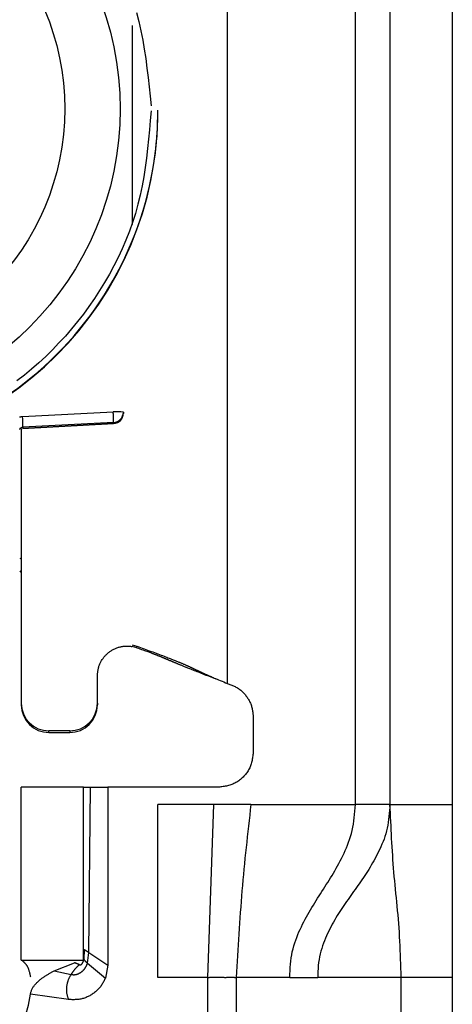
# Model space of a CAD drawing. Extents: x 461 to 4839, y 153 to 3088.
# Drawn here: x 1940 to 1952, y 721 to 749 of the extents above; entities that cross this region are included whole.
import ezdxf

# ---------------------------------------------------------------- set-up
doc = ezdxf.new("R2010")
doc.units = 0
doc.layers.get('0').update_dxf_attribs({"linetype": 'CONTINUOUS'})

msp = doc.modelspace()

# ---------------------------------------------------------------- linework, layer by layer
at = {"color": 7, "linetype": 'CONTINUOUS'}
for p, q in [((1949.335, 726.475), (1949.335, 768.975)), ((1950.335, 768.975), (1950.335, 726.475)), ((1952.135, 768.975), (1952.135, 726.475)), ((1945.635, 763.488), (1945.635, 729.975)), ((1943.635, 746.53), (1943.635, 746.55)), ((1939.722, 737.692), (1942.343, 737.827)), ((1942.635, 737.819), (1942.635, 737.785)), ((1942.635, 737.785), (1942.635, 737.774)), ((1942.351, 737.52), (1939.73, 737.384)), ((1942.351, 737.52), (1942.351, 737.485)), ((1942.635, 737.774), (1942.635, 737.774)), ((1939.685, 737.334), (1939.685, 729.402)), ((1939.725, 737.346), (1942.351, 737.485)), ((1942.351, 737.485), (1939.73, 737.347)), ((1939.73, 737.384), (1939.73, 737.347)), ((1942.351, 737.485), (1942.351, 737.485)), ((1942.885, 731.088), (1943.026, 731.05)), ((1943.021, 731.007), (1942.885, 731.042)), ((1943.021, 731.007), (1943.026, 731.05)), ((1941.885, 729.402), (1941.885, 730.251)), ((1945.302, 730.106), (1945.327, 730.103)), ((1939.685, 729.402), (1939.685, 729.355)), ((1941.885, 729.402), (1941.885, 729.355)), ((1946.385, 729.007), (1946.385, 727.975)), ((1941.085, 728.602), (1940.485, 728.602)), ((1940.485, 728.555), (1940.485, 728.602)), ((1940.485, 728.555), (1941.085, 728.555)), ((1941.085, 728.602), (1941.085, 728.555)), ((1939.685, 721.975), (1939.685, 726.975)), ((1941.485, 726.975), (1939.685, 726.975)), ((1941.485, 721.975), (1941.485, 726.975)), ((1941.633, 722.199), (1941.685, 726.975)), ((1941.685, 726.975), (1942.185, 726.975)), ((1942.185, 726.975), (1942.185, 721.825)), ((1945.385, 726.975), (1942.185, 726.975)), ((1945.246, 726.475), (1943.635, 726.475)), ((1943.635, 721.475), (1943.635, 726.475)), ((1945.076, 721.475), (1945.246, 726.475)), ((1946.319, 726.475), (1945.246, 726.475)), ((1946.319, 726.475), (1949.335, 726.475)), ((1950.335, 726.475), (1952.135, 726.475)), ((1941.502, 722.285), (1941.494, 721.996)), ((1941.599, 721.885), (1941.633, 722.199)), ((1941.633, 722.199), (1942.185, 721.825)), ((1939.685, 721.975), (1941.485, 721.975)), ((1940.637, 721.662), (1941.225, 721.898)), ((1941.225, 721.898), (1941.238, 721.902)), ((1941.599, 721.885), (1942.115, 721.458)), ((1940.637, 721.662), (1941.123, 721.561)), ((1942.185, 721.825), (1942.115, 721.458)), ((1945.076, 721.475), (1943.635, 721.475)), ((1945.076, 695.475), (1945.076, 721.475)), ((1945.895, 721.475), (1945.895, 695.475)), ((1947.443, 721.475), (1945.895, 721.475)), ((1947.443, 721.475), (1948.249, 721.475)), ((1950.661, 721.475), (1948.249, 721.475)), ((1950.661, 697.475), (1950.661, 721.475)), ((1952.135, 721.475), (1950.661, 721.475)), ((1952.135, 721.475), (1952.135, 697.475)), ((1941.046, 720.835), (1939.951, 720.989))]:
    msp.add_line(p, q, dxfattribs=at)
at = {"color": 8, "linetype": 'CONTINUOUS'}
msp.add_line((1942.885, 748.992), (1942.885, 743.239), dxfattribs=at)
at = {"color": 7, "linetype": 'CONTINUOUS'}
for points in [[(1943.012, 749.369), (1943.08, 749.106), (1943.141, 748.841), (1943.193, 748.574), (1943.24, 748.305), (1943.28, 748.036), (1943.317, 747.765), (1943.349, 747.493), (1943.379, 747.221), (1943.407, 746.948), (1943.434, 746.676)], [(1943.435, 746.525), (1943.412, 746.252), (1943.389, 745.978), (1943.363, 745.706), (1943.335, 745.434), (1943.302, 745.162), (1943.266, 744.892), (1943.224, 744.623), (1943.175, 744.355), (1943.119, 744.089), (1943.055, 743.825), (1942.981, 743.563), (1942.899, 743.303), (1942.808, 743.046), (1942.708, 742.791), (1942.6, 742.539), (1942.484, 742.29), (1942.361, 742.044), (1942.23, 741.802), (1942.093, 741.564), (1941.949, 741.33), (1941.798, 741.099), (1941.641, 740.873), (1941.479, 740.652), (1941.311, 740.436), (1941.138, 740.224), (1940.959, 740.017), (1940.775, 739.816), (1940.586, 739.619), (1940.391, 739.429), (1940.191, 739.243), (1939.986, 739.063), (1939.775, 738.889), (1939.56, 738.721)], [(1942.351, 737.52), (1942.351, 737.521), (1942.351, 737.523), (1942.351, 737.524), (1942.352, 737.526), (1942.352, 737.528), (1942.352, 737.529), (1942.352, 737.532), (1942.352, 737.534), (1942.352, 737.536), (1942.353, 737.539), (1942.353, 737.542), (1942.353, 737.546), (1942.353, 737.55), (1942.353, 737.554), (1942.353, 737.559), (1942.353, 737.564), (1942.353, 737.569), (1942.353, 737.574), (1942.353, 737.58), (1942.352, 737.586), (1942.352, 737.593), (1942.352, 737.599), (1942.352, 737.606), (1942.352, 737.613), (1942.352, 737.621), (1942.351, 737.628), (1942.351, 737.636), (1942.351, 737.644), (1942.351, 737.652), (1942.35, 737.66), (1942.35, 737.668), (1942.35, 737.677), (1942.35, 737.685), (1942.349, 737.694), (1942.349, 737.703), (1942.348, 737.712), (1942.348, 737.721), (1942.348, 737.731), (1942.347, 737.74), (1942.347, 737.749), (1942.346, 737.759), (1942.346, 737.769), (1942.345, 737.778), (1942.345, 737.788), (1942.345, 737.798), (1942.344, 737.808), (1942.344, 737.817), (1942.343, 737.827)], [(1939.638, 737.677), (1939.647, 737.679), (1939.656, 737.681), (1939.666, 737.683), (1939.675, 737.685), (1939.684, 737.686), (1939.694, 737.688), (1939.703, 737.689), (1939.713, 737.69), (1939.722, 737.692)], [(1939.641, 737.318), (1939.641, 737.32), (1939.642, 737.322), (1939.643, 737.324), (1939.644, 737.326), (1939.645, 737.329), (1939.646, 737.331), (1939.647, 737.333), (1939.649, 737.335), (1939.65, 737.337), (1939.651, 737.339), (1939.652, 737.341), (1939.654, 737.343), (1939.655, 737.345), (1939.657, 737.347), (1939.658, 737.348), (1939.66, 737.35), (1939.661, 737.352), (1939.663, 737.354), (1939.664, 737.355), (1939.666, 737.357), (1939.668, 737.359), (1939.67, 737.36), (1939.671, 737.362), (1939.673, 737.363), (1939.675, 737.365), (1939.677, 737.366), (1939.679, 737.367), (1939.681, 737.369), (1939.683, 737.37), (1939.685, 737.371), (1939.687, 737.372), (1939.689, 737.373), (1939.691, 737.375), (1939.693, 737.376), (1939.696, 737.377), (1939.698, 737.377), (1939.7, 737.378), (1939.702, 737.379), (1939.704, 737.38), (1939.707, 737.38), (1939.709, 737.381), (1939.711, 737.382), (1939.714, 737.382), (1939.716, 737.383), (1939.718, 737.383), (1939.721, 737.383), (1939.723, 737.384), (1939.725, 737.384), (1939.728, 737.384), (1939.73, 737.384)], [(1941.885, 730.198), (1941.888, 730.222), (1941.89, 730.245), (1941.892, 730.268), (1941.895, 730.291), (1941.898, 730.314), (1941.901, 730.337), (1941.905, 730.36), (1941.909, 730.383), (1941.913, 730.406), (1941.918, 730.428), (1941.924, 730.451), (1941.931, 730.473), (1941.938, 730.495), (1941.946, 730.516), (1941.954, 730.538), (1941.964, 730.559), (1941.974, 730.58), (1941.984, 730.601), (1941.996, 730.621), (1942.008, 730.641), (1942.02, 730.661), (1942.033, 730.68), (1942.047, 730.699), (1942.061, 730.718), (1942.075, 730.736), (1942.09, 730.754), (1942.106, 730.772), (1942.122, 730.789), (1942.138, 730.805), (1942.155, 730.822), (1942.172, 730.837), (1942.19, 730.853), (1942.208, 730.867), (1942.226, 730.882), (1942.245, 730.895), (1942.264, 730.909), (1942.283, 730.921), (1942.303, 730.933), (1942.323, 730.945), (1942.343, 730.956), (1942.364, 730.967), (1942.385, 730.977), (1942.406, 730.986), (1942.428, 730.995), (1942.45, 731.003), (1942.472, 731.011), (1942.494, 731.018), (1942.516, 731.024), (1942.539, 731.03), (1942.562, 731.035), (1942.585, 731.04), (1942.607, 731.044), (1942.631, 731.047), (1942.654, 731.05), (1942.677, 731.052), (1942.7, 731.053), (1942.723, 731.054), (1942.747, 731.054), (1942.77, 731.054), (1942.793, 731.053), (1942.816, 731.051), (1942.839, 731.048), (1942.862, 731.045), (1942.885, 731.042)], [(1943.021, 731.007), (1943.069, 730.99), (1943.115, 730.974), (1943.16, 730.958), (1943.202, 730.943), (1943.242, 730.929), (1943.277, 730.916), (1943.31, 730.905), (1943.339, 730.894), (1943.366, 730.884), (1943.391, 730.875), (1943.414, 730.866), (1943.435, 730.858), (1943.456, 730.851), (1943.475, 730.843), (1943.493, 730.837), (1943.51, 730.83), (1943.526, 730.824), (1943.541, 730.818), (1943.556, 730.812), (1943.57, 730.807), (1943.584, 730.801), (1943.598, 730.796), (1943.61, 730.791), (1943.623, 730.786), (1943.635, 730.781), (1943.647, 730.776), (1943.659, 730.772), (1943.67, 730.767), (1943.681, 730.762), (1943.692, 730.758), (1943.703, 730.754), (1943.714, 730.749), (1943.724, 730.745), (1943.735, 730.741), (1943.745, 730.736), (1943.755, 730.732), (1943.765, 730.728), (1943.775, 730.724), (1943.785, 730.72), (1943.795, 730.716), (1943.805, 730.712), (1943.815, 730.707), (1943.825, 730.703), (1943.835, 730.699), (1943.845, 730.695), (1943.854, 730.691), (1943.864, 730.687), (1943.874, 730.683), (1943.883, 730.679), (1943.893, 730.675), (1943.903, 730.671), (1943.913, 730.667), (1943.922, 730.662), (1943.932, 730.658), (1943.942, 730.654), (1943.952, 730.65), (1943.962, 730.646), (1943.972, 730.641), (1943.982, 730.637), (1943.992, 730.633), (1944.002, 730.629), (1944.013, 730.624), (1944.023, 730.62), (1944.034, 730.615), (1944.045, 730.611), (1944.056, 730.606), (1944.067, 730.601), (1944.079, 730.597), (1944.09, 730.592), (1944.102, 730.587), (1944.115, 730.581), (1944.128, 730.576), (1944.141, 730.571), (1944.154, 730.565), (1944.168, 730.559), (1944.182, 730.553), (1944.196, 730.547), (1944.211, 730.541), (1944.227, 730.535), (1944.243, 730.528), (1944.26, 730.521), (1944.277, 730.514), (1944.294, 730.507), (1944.312, 730.5), (1944.331, 730.492), (1944.351, 730.484), (1944.372, 730.475), (1944.394, 730.467), (1944.416, 730.457), (1944.44, 730.448), (1944.465, 730.438), (1944.491, 730.427), (1944.518, 730.416), (1944.547, 730.405), (1944.578, 730.392), (1944.61, 730.379), (1944.644, 730.366), (1944.68, 730.351), (1944.718, 730.337), (1944.757, 730.321), (1944.798, 730.305), (1944.84, 730.288), (1944.883, 730.271), (1944.927, 730.253), (1944.973, 730.236), (1945.019, 730.217), (1945.065, 730.199), (1945.112, 730.181), (1945.16, 730.162), (1945.207, 730.143), (1945.255, 730.125), (1945.303, 730.106)], [(1943.026, 731.05), (1943.077, 731.031), (1943.129, 731.013), (1943.18, 730.994), (1943.231, 730.975), (1943.282, 730.957), (1943.333, 730.938), (1943.383, 730.92), (1943.434, 730.901), (1943.484, 730.883), (1943.533, 730.864), (1943.583, 730.846), (1943.631, 730.828), (1943.678, 730.811), (1943.723, 730.794), (1943.767, 730.777), (1943.809, 730.761), (1943.849, 730.746), (1943.887, 730.731), (1943.924, 730.717), (1943.958, 730.704), (1943.99, 730.692), (1944.021, 730.68), (1944.05, 730.668), (1944.077, 730.657), (1944.103, 730.647), (1944.127, 730.637), (1944.151, 730.628), (1944.173, 730.619), (1944.195, 730.61), (1944.215, 730.601), (1944.236, 730.593), (1944.255, 730.585), (1944.274, 730.577), (1944.292, 730.569), (1944.31, 730.562), (1944.327, 730.555), (1944.344, 730.547), (1944.36, 730.541), (1944.376, 730.534), (1944.391, 730.527), (1944.406, 730.521), (1944.42, 730.515), (1944.434, 730.509), (1944.447, 730.503), (1944.46, 730.497), (1944.473, 730.491), (1944.485, 730.486), (1944.497, 730.48), (1944.509, 730.475), (1944.521, 730.47), (1944.532, 730.464), (1944.543, 730.459), (1944.554, 730.454), (1944.564, 730.449), (1944.575, 730.445), (1944.585, 730.44), (1944.595, 730.435), (1944.605, 730.43), (1944.615, 730.426), (1944.624, 730.421), (1944.634, 730.416), (1944.644, 730.412), (1944.653, 730.407), (1944.663, 730.402), (1944.672, 730.398), (1944.682, 730.393), (1944.692, 730.389), (1944.701, 730.384), (1944.711, 730.379), (1944.721, 730.374), (1944.731, 730.37), (1944.741, 730.365), (1944.751, 730.36), (1944.762, 730.355), (1944.772, 730.35), (1944.783, 730.345), (1944.794, 730.34), (1944.805, 730.335), (1944.816, 730.329), (1944.827, 730.324), (1944.839, 730.319), (1944.851, 730.313), (1944.863, 730.308), (1944.875, 730.302), (1944.887, 730.296), (1944.9, 730.29), (1944.913, 730.284), (1944.926, 730.278), (1944.94, 730.272), (1944.954, 730.265), (1944.969, 730.258), (1944.984, 730.251), (1945.001, 730.244), (1945.017, 730.236), (1945.035, 730.228), (1945.054, 730.22), (1945.074, 730.211), (1945.095, 730.202), (1945.117, 730.192), (1945.141, 730.182), (1945.167, 730.17), (1945.196, 730.158), (1945.227, 730.145), (1945.262, 730.13), (1945.3, 730.114), (1945.342, 730.096), (1945.387, 730.077), (1945.435, 730.057), (1945.485, 730.037), (1945.534, 730.017), (1945.585, 729.996), (1945.635, 729.975)], [(1945.635, 729.975), (1945.661, 729.966), (1945.687, 729.956), (1945.713, 729.947), (1945.739, 729.937), (1945.764, 729.927), (1945.789, 729.916), (1945.815, 729.905), (1945.839, 729.894), (1945.864, 729.882), (1945.888, 729.87), (1945.912, 729.856), (1945.935, 729.842), (1945.958, 729.827), (1945.98, 729.812), (1946.002, 729.795), (1946.023, 729.778), (1946.044, 729.76), (1946.065, 729.742), (1946.084, 729.723), (1946.104, 729.703), (1946.123, 729.683), (1946.141, 729.662), (1946.159, 729.641), (1946.176, 729.619), (1946.192, 729.597), (1946.209, 729.575), (1946.224, 729.552), (1946.239, 729.529), (1946.253, 729.505), (1946.267, 729.481), (1946.28, 729.457), (1946.292, 729.432), (1946.303, 729.407), (1946.313, 729.382), (1946.323, 729.356), (1946.331, 729.331), (1946.339, 729.305), (1946.346, 729.278), (1946.352, 729.252), (1946.358, 729.225), (1946.362, 729.198), (1946.367, 729.171), (1946.37, 729.144), (1946.374, 729.117), (1946.377, 729.089), (1946.38, 729.062), (1946.383, 729.034), (1946.385, 729.007)], [(1946.385, 727.975), (1946.381, 727.942), (1946.378, 727.91), (1946.373, 727.877), (1946.369, 727.845), (1946.364, 727.812), (1946.359, 727.78), (1946.353, 727.748), (1946.346, 727.716), (1946.338, 727.685), (1946.33, 727.654), (1946.32, 727.623), (1946.309, 727.593), (1946.297, 727.563), (1946.284, 727.533), (1946.269, 727.504), (1946.253, 727.476), (1946.236, 727.448), (1946.219, 727.42), (1946.2, 727.393), (1946.18, 727.367), (1946.159, 727.341), (1946.138, 727.316), (1946.115, 727.292), (1946.092, 727.268), (1946.069, 727.245), (1946.044, 727.223), (1946.019, 727.201), (1945.993, 727.181), (1945.967, 727.161), (1945.94, 727.142), (1945.913, 727.124), (1945.885, 727.107), (1945.856, 727.092), (1945.827, 727.077), (1945.798, 727.064), (1945.768, 727.051), (1945.738, 727.04), (1945.707, 727.031), (1945.676, 727.022), (1945.644, 727.015), (1945.612, 727.008), (1945.58, 727.002), (1945.548, 726.996), (1945.516, 726.991), (1945.483, 726.987), (1945.451, 726.983), (1945.418, 726.979), (1945.385, 726.975)], [(1946.319, 726.475), (1946.301, 726.32), (1946.284, 726.164), (1946.266, 726.008), (1946.249, 725.852), (1946.231, 725.697), (1946.214, 725.541), (1946.197, 725.385), (1946.181, 725.229), (1946.164, 725.073), (1946.148, 724.918), (1946.133, 724.762), (1946.117, 724.606), (1946.102, 724.45), (1946.088, 724.293), (1946.074, 724.137), (1946.06, 723.981), (1946.047, 723.825), (1946.035, 723.668), (1946.023, 723.512), (1946.011, 723.356), (1946, 723.199), (1945.989, 723.043), (1945.979, 722.886), (1945.969, 722.729), (1945.959, 722.573), (1945.95, 722.416), (1945.94, 722.259), (1945.931, 722.102), (1945.922, 721.946), (1945.913, 721.789), (1945.904, 721.632), (1945.895, 721.475)], [(1947.443, 721.475), (1947.447, 721.571), (1947.451, 721.666), (1947.457, 721.761), (1947.463, 721.855), (1947.472, 721.948), (1947.483, 722.039), (1947.497, 722.13), (1947.514, 722.218), (1947.535, 722.305), (1947.558, 722.389), (1947.584, 722.473), (1947.612, 722.554), (1947.642, 722.634), (1947.674, 722.712), (1947.707, 722.789), (1947.741, 722.865), (1947.776, 722.94), (1947.812, 723.013), (1947.849, 723.085), (1947.886, 723.156), (1947.924, 723.226), (1947.962, 723.296), (1948.002, 723.364), (1948.041, 723.432), (1948.081, 723.499), (1948.122, 723.566), (1948.163, 723.632), (1948.204, 723.698), (1948.245, 723.764), (1948.287, 723.829), (1948.329, 723.895), (1948.371, 723.96), (1948.412, 724.025), (1948.454, 724.091), (1948.496, 724.157), (1948.538, 724.223), (1948.579, 724.289), (1948.62, 724.356), (1948.661, 724.423), (1948.702, 724.491), (1948.742, 724.56), (1948.782, 724.629), (1948.821, 724.7), (1948.86, 724.771), (1948.898, 724.843), (1948.935, 724.917), (1948.972, 724.991), (1949.008, 725.067), (1949.043, 725.144), (1949.077, 725.223), (1949.11, 725.303), (1949.141, 725.384), (1949.171, 725.467), (1949.198, 725.552), (1949.223, 725.638), (1949.245, 725.726), (1949.264, 725.816), (1949.279, 725.907), (1949.293, 726), (1949.304, 726.093), (1949.313, 726.188), (1949.321, 726.283), (1949.328, 726.379), (1949.335, 726.475)], [(1950.335, 726.475), (1950.328, 726.388), (1950.321, 726.3), (1950.313, 726.213), (1950.304, 726.126), (1950.294, 726.041), (1950.282, 725.956), (1950.269, 725.872), (1950.252, 725.79), (1950.234, 725.709), (1950.212, 725.629), (1950.189, 725.552), (1950.163, 725.475), (1950.135, 725.4), (1950.105, 725.327), (1950.074, 725.255), (1950.042, 725.184), (1950.008, 725.114), (1949.975, 725.046), (1949.94, 724.979), (1949.905, 724.913), (1949.869, 724.848), (1949.833, 724.784), (1949.796, 724.721), (1949.759, 724.659), (1949.721, 724.597), (1949.683, 724.537), (1949.644, 724.477), (1949.605, 724.417), (1949.566, 724.359), (1949.527, 724.3), (1949.487, 724.242), (1949.447, 724.185), (1949.407, 724.128), (1949.367, 724.071), (1949.326, 724.014), (1949.286, 723.957), (1949.246, 723.901), (1949.205, 723.844), (1949.165, 723.788), (1949.125, 723.731), (1949.084, 723.674), (1949.045, 723.616), (1949.005, 723.559), (1948.966, 723.501), (1948.927, 723.442), (1948.888, 723.383), (1948.85, 723.323), (1948.812, 723.263), (1948.775, 723.202), (1948.738, 723.14), (1948.702, 723.077), (1948.667, 723.013), (1948.632, 722.949), (1948.598, 722.883), (1948.565, 722.816), (1948.533, 722.748), (1948.502, 722.678), (1948.472, 722.607), (1948.443, 722.535), (1948.416, 722.462), (1948.39, 722.387), (1948.365, 722.31), (1948.343, 722.233), (1948.322, 722.153), (1948.304, 722.072), (1948.288, 721.99), (1948.275, 721.906), (1948.264, 721.822), (1948.258, 721.736), (1948.253, 721.649), (1948.251, 721.562), (1948.249, 721.475)], [(1950.661, 721.475), (1950.657, 721.607), (1950.653, 721.739), (1950.649, 721.87), (1950.644, 722.001), (1950.639, 722.132), (1950.634, 722.263), (1950.628, 722.393), (1950.622, 722.523), (1950.615, 722.651), (1950.607, 722.78), (1950.599, 722.907), (1950.589, 723.034), (1950.579, 723.159), (1950.568, 723.284), (1950.556, 723.409), (1950.544, 723.533), (1950.532, 723.656), (1950.52, 723.779), (1950.507, 723.902), (1950.495, 724.024), (1950.483, 724.147), (1950.472, 724.269), (1950.461, 724.391), (1950.45, 724.514), (1950.441, 724.636), (1950.431, 724.759), (1950.422, 724.881), (1950.414, 725.004), (1950.406, 725.126), (1950.398, 725.249), (1950.391, 725.371), (1950.384, 725.494), (1950.377, 725.617), (1950.371, 725.739), (1950.365, 725.862), (1950.359, 725.985), (1950.353, 726.107), (1950.347, 726.23), (1950.341, 726.353), (1950.335, 726.475)], [(1941.502, 722.285), (1941.502, 722.284), (1941.503, 722.284), (1941.504, 722.283), (1941.504, 722.283), (1941.505, 722.283), (1941.506, 722.282), (1941.507, 722.282), (1941.507, 722.281), (1941.508, 722.281), (1941.509, 722.28), (1941.51, 722.28), (1941.511, 722.279), (1941.512, 722.278), (1941.513, 722.278), (1941.514, 722.277), (1941.516, 722.276), (1941.517, 722.276), (1941.518, 722.275), (1941.52, 722.274), (1941.521, 722.273), (1941.523, 722.272), (1941.524, 722.271), (1941.526, 722.27), (1941.528, 722.269), (1941.53, 722.268), (1941.531, 722.266), (1941.533, 722.265), (1941.535, 722.264), (1941.537, 722.263), (1941.54, 722.261), (1941.542, 722.26), (1941.544, 722.258), (1941.546, 722.257), (1941.549, 722.255), (1941.551, 722.254), (1941.554, 722.252), (1941.556, 722.25), (1941.559, 722.249), (1941.562, 722.247), (1941.564, 722.245), (1941.567, 722.243), (1941.57, 722.242), (1941.572, 722.24), (1941.575, 722.238), (1941.578, 722.236), (1941.581, 722.234), (1941.584, 722.232), (1941.587, 722.23), (1941.589, 722.228), (1941.592, 722.226), (1941.595, 722.224), (1941.598, 722.222), (1941.601, 722.221), (1941.604, 722.219), (1941.607, 722.217), (1941.61, 722.215), (1941.613, 722.213), (1941.616, 722.211), (1941.619, 722.209), (1941.622, 722.207), (1941.624, 722.205), (1941.627, 722.203), (1941.63, 722.201), (1941.633, 722.199)], [(1939.961, 721.478), (1939.956, 721.502), (1939.951, 721.526), (1939.946, 721.549), (1939.941, 721.572), (1939.936, 721.595), (1939.93, 721.617), (1939.925, 721.638), (1939.919, 721.658), (1939.913, 721.678), (1939.908, 721.696), (1939.901, 721.714), (1939.895, 721.73), (1939.889, 721.745), (1939.882, 721.759), (1939.875, 721.773), (1939.868, 721.785), (1939.862, 721.797), (1939.855, 721.808), (1939.848, 721.818), (1939.841, 721.828), (1939.835, 721.837), (1939.828, 721.846), (1939.822, 721.855), (1939.815, 721.863), (1939.809, 721.87), (1939.803, 721.877), (1939.796, 721.884), (1939.79, 721.891), (1939.784, 721.897), (1939.779, 721.903), (1939.773, 721.909), (1939.767, 721.915), (1939.761, 721.92), (1939.755, 721.925), (1939.75, 721.93), (1939.744, 721.935), (1939.738, 721.94), (1939.733, 721.945), (1939.727, 721.95), (1939.721, 721.954)], [(1941.123, 721.561), (1941.133, 721.56), (1941.143, 721.558), (1941.152, 721.557), (1941.162, 721.556), (1941.172, 721.555), (1941.182, 721.554), (1941.192, 721.554), (1941.201, 721.554), (1941.211, 721.554), (1941.221, 721.554), (1941.231, 721.555), (1941.24, 721.556), (1941.25, 721.558), (1941.26, 721.559), (1941.27, 721.561), (1941.279, 721.564), (1941.289, 721.566), (1941.298, 721.569), (1941.307, 721.572), (1941.317, 721.575), (1941.326, 721.578), (1941.335, 721.582), (1941.344, 721.586), (1941.353, 721.59), (1941.362, 721.594), (1941.37, 721.599), (1941.379, 721.604), (1941.387, 721.609), (1941.396, 721.614), (1941.404, 721.619), (1941.412, 721.625), (1941.42, 721.631), (1941.428, 721.636), (1941.436, 721.643), (1941.443, 721.649), (1941.451, 721.655), (1941.458, 721.662), (1941.465, 721.669), (1941.473, 721.675), (1941.479, 721.683), (1941.486, 721.69), (1941.493, 721.697), (1941.499, 721.705), (1941.506, 721.712), (1941.512, 721.72), (1941.518, 721.728), (1941.523, 721.736), (1941.529, 721.744), (1941.535, 721.752), (1941.54, 721.761), (1941.545, 721.769), (1941.55, 721.778), (1941.555, 721.786), (1941.559, 721.795), (1941.563, 721.804), (1941.568, 721.813), (1941.572, 721.822), (1941.576, 721.831), (1941.58, 721.84), (1941.584, 721.849), (1941.588, 721.858), (1941.592, 721.867), (1941.595, 721.876), (1941.599, 721.885)], [(1941.361, 721.844), (1941.356, 721.838), (1941.35, 721.833), (1941.344, 721.827), (1941.338, 721.821), (1941.332, 721.816), (1941.326, 721.81), (1941.32, 721.804), (1941.314, 721.798), (1941.308, 721.792), (1941.302, 721.786), (1941.296, 721.78), (1941.29, 721.773), (1941.284, 721.767), (1941.277, 721.76), (1941.271, 721.754), (1941.265, 721.747), (1941.259, 721.74), (1941.252, 721.733), (1941.246, 721.726), (1941.24, 721.719), (1941.234, 721.711), (1941.228, 721.704), (1941.222, 721.697), (1941.216, 721.689), (1941.21, 721.681), (1941.204, 721.674), (1941.198, 721.666), (1941.192, 721.658), (1941.186, 721.65), (1941.181, 721.642), (1941.175, 721.634), (1941.169, 721.626), (1941.163, 721.618), (1941.157, 721.61), (1941.152, 721.602), (1941.146, 721.594), (1941.14, 721.586), (1941.135, 721.578), (1941.129, 721.569), (1941.123, 721.561)], [(1941.361, 721.844), (1941.358, 721.846), (1941.355, 721.847), (1941.352, 721.849), (1941.348, 721.851), (1941.345, 721.852), (1941.342, 721.854), (1941.338, 721.855), (1941.335, 721.856), (1941.332, 721.858), (1941.328, 721.859), (1941.325, 721.86), (1941.322, 721.861), (1941.318, 721.863), (1941.315, 721.864), (1941.312, 721.865), (1941.308, 721.866), (1941.305, 721.867), (1941.302, 721.868), (1941.298, 721.869), (1941.295, 721.871), (1941.291, 721.872), (1941.288, 721.873), (1941.285, 721.874), (1941.281, 721.876), (1941.278, 721.877), (1941.274, 721.878), (1941.271, 721.88), (1941.267, 721.881), (1941.264, 721.882), (1941.26, 721.884), (1941.257, 721.885), (1941.253, 721.887), (1941.25, 721.888), (1941.246, 721.89), (1941.243, 721.891), (1941.239, 721.893), (1941.236, 721.894), (1941.232, 721.895), (1941.229, 721.897), (1941.225, 721.898)], [(1941.361, 721.844), (1941.364, 721.842), (1941.367, 721.841), (1941.37, 721.84), (1941.373, 721.84), (1941.376, 721.84), (1941.379, 721.839), (1941.382, 721.84), (1941.385, 721.84), (1941.388, 721.84), (1941.391, 721.84), (1941.394, 721.841), (1941.397, 721.841), (1941.4, 721.842), (1941.403, 721.843), (1941.405, 721.844), (1941.408, 721.845), (1941.411, 721.846), (1941.413, 721.847), (1941.416, 721.849), (1941.419, 721.851), (1941.421, 721.852), (1941.424, 721.854), (1941.426, 721.856), (1941.428, 721.858), (1941.431, 721.86), (1941.433, 721.862), (1941.435, 721.864), (1941.437, 721.866), (1941.439, 721.869), (1941.441, 721.871), (1941.443, 721.873), (1941.445, 721.876), (1941.447, 721.878), (1941.449, 721.881), (1941.451, 721.883), (1941.453, 721.886), (1941.454, 721.889), (1941.456, 721.891), (1941.458, 721.894), (1941.46, 721.897), (1941.461, 721.9), (1941.463, 721.902), (1941.464, 721.905), (1941.466, 721.908), (1941.467, 721.911), (1941.468, 721.914), (1941.47, 721.917), (1941.471, 721.92), (1941.472, 721.923), (1941.474, 721.926), (1941.475, 721.929), (1941.476, 721.932), (1941.477, 721.935), (1941.478, 721.938), (1941.479, 721.941), (1941.48, 721.944), (1941.481, 721.948), (1941.482, 721.951), (1941.483, 721.954), (1941.484, 721.957), (1941.485, 721.96), (1941.486, 721.964), (1941.487, 721.967), (1941.488, 721.97), (1941.488, 721.973), (1941.489, 721.976), (1941.49, 721.98), (1941.491, 721.983), (1941.492, 721.986), (1941.492, 721.989), (1941.493, 721.993), (1941.494, 721.996)], [(1941.494, 721.996), (1941.494, 721.995), (1941.495, 721.995), (1941.495, 721.994), (1941.496, 721.993), (1941.496, 721.992), (1941.497, 721.992), (1941.497, 721.991), (1941.498, 721.99), (1941.498, 721.989), (1941.499, 721.989), (1941.5, 721.988), (1941.5, 721.987), (1941.501, 721.986), (1941.502, 721.985), (1941.503, 721.984), (1941.504, 721.983), (1941.505, 721.982), (1941.506, 721.981), (1941.507, 721.98), (1941.508, 721.978), (1941.509, 721.977), (1941.51, 721.976), (1941.511, 721.974), (1941.513, 721.973), (1941.514, 721.971), (1941.516, 721.97), (1941.517, 721.968), (1941.519, 721.966), (1941.52, 721.964), (1941.522, 721.963), (1941.524, 721.961), (1941.525, 721.959), (1941.527, 721.957), (1941.529, 721.955), (1941.531, 721.953), (1941.533, 721.951), (1941.535, 721.949), (1941.537, 721.947), (1941.539, 721.944), (1941.542, 721.942), (1941.544, 721.94), (1941.546, 721.938), (1941.548, 721.935), (1941.551, 721.933), (1941.553, 721.931), (1941.555, 721.928), (1941.558, 721.926), (1941.56, 721.924), (1941.562, 721.921), (1941.565, 721.919), (1941.567, 721.916), (1941.57, 721.914), (1941.572, 721.912), (1941.575, 721.909), (1941.577, 721.907), (1941.579, 721.904), (1941.582, 721.902), (1941.584, 721.9), (1941.587, 721.897), (1941.589, 721.895), (1941.592, 721.892), (1941.594, 721.89), (1941.597, 721.888), (1941.599, 721.885)], [(1939.951, 720.989), (1939.956, 721.009), (1939.962, 721.029), (1939.967, 721.049), (1939.973, 721.069), (1939.979, 721.089), (1939.986, 721.108), (1939.994, 721.127), (1940.003, 721.146), (1940.012, 721.164), (1940.023, 721.182), (1940.034, 721.199), (1940.046, 721.216), (1940.058, 721.233), (1940.071, 721.25), (1940.084, 721.266), (1940.098, 721.281), (1940.112, 721.297), (1940.126, 721.312), (1940.14, 721.327), (1940.155, 721.342), (1940.17, 721.356), (1940.186, 721.37), (1940.201, 721.384), (1940.217, 721.398), (1940.233, 721.411), (1940.249, 721.424), (1940.265, 721.437), (1940.282, 721.449), (1940.298, 721.462), (1940.315, 721.474), (1940.332, 721.486), (1940.349, 721.497), (1940.367, 721.509), (1940.384, 721.52), (1940.402, 721.531), (1940.419, 721.542), (1940.437, 721.553), (1940.455, 721.563), (1940.473, 721.574), (1940.491, 721.584), (1940.509, 721.594), (1940.527, 721.604), (1940.545, 721.614), (1940.564, 721.623), (1940.582, 721.633), (1940.6, 721.643), (1940.618, 721.652), (1940.637, 721.662)], [(1941.123, 721.561), (1941.115, 721.547), (1941.108, 721.533), (1941.1, 721.52), (1941.092, 721.506), (1941.085, 721.492), (1941.078, 721.478), (1941.07, 721.464), (1941.063, 721.45), (1941.057, 721.435), (1941.05, 721.421), (1941.044, 721.406), (1941.038, 721.392), (1941.033, 721.377), (1941.028, 721.362), (1941.023, 721.347), (1941.018, 721.332), (1941.014, 721.316), (1941.01, 721.301), (1941.007, 721.286), (1941.003, 721.27), (1941, 721.255), (1940.998, 721.239), (1940.995, 721.223), (1940.993, 721.208), (1940.992, 721.192), (1940.99, 721.176), (1940.989, 721.16), (1940.989, 721.144), (1940.988, 721.128), (1940.988, 721.113), (1940.989, 721.097), (1940.99, 721.081), (1940.991, 721.065), (1940.993, 721.05), (1940.995, 721.034), (1940.997, 721.019), (1941, 721.003), (1941.003, 720.988), (1941.007, 720.972), (1941.01, 720.957), (1941.014, 720.942), (1941.018, 720.926), (1941.023, 720.911), (1941.027, 720.896), (1941.032, 720.881), (1941.037, 720.865), (1941.041, 720.85), (1941.046, 720.835)], [(1942.115, 721.458), (1942.103, 721.433), (1942.091, 721.408), (1942.078, 721.383), (1942.066, 721.358), (1942.053, 721.334), (1942.039, 721.31), (1942.025, 721.286), (1942.011, 721.263), (1941.996, 721.24), (1941.98, 721.217), (1941.963, 721.195), (1941.945, 721.174), (1941.927, 721.153), (1941.908, 721.133), (1941.889, 721.113), (1941.868, 721.094), (1941.848, 721.075), (1941.826, 721.057), (1941.804, 721.04), (1941.782, 721.023), (1941.759, 721.007), (1941.736, 720.991), (1941.713, 720.976), (1941.689, 720.961), (1941.664, 720.947), (1941.64, 720.934), (1941.615, 720.921), (1941.589, 720.91), (1941.564, 720.899), (1941.538, 720.888), (1941.512, 720.879), (1941.486, 720.87), (1941.459, 720.863), (1941.432, 720.856), (1941.405, 720.85), (1941.378, 720.845), (1941.351, 720.841), (1941.324, 720.838), (1941.296, 720.835), (1941.269, 720.834), (1941.241, 720.833), (1941.214, 720.832), (1941.186, 720.832), (1941.158, 720.832), (1941.13, 720.833), (1941.102, 720.833), (1941.074, 720.834), (1941.046, 720.835)], [(1945.076, 721.475), (1945.096, 721.476), (1945.116, 721.477), (1945.136, 721.478), (1945.156, 721.479), (1945.176, 721.48), (1945.196, 721.481), (1945.215, 721.482), (1945.235, 721.483), (1945.255, 721.483), (1945.275, 721.483), (1945.294, 721.484), (1945.314, 721.484), (1945.333, 721.483), (1945.352, 721.483), (1945.371, 721.483), (1945.39, 721.482), (1945.409, 721.482), (1945.428, 721.481), (1945.447, 721.48), (1945.465, 721.48), (1945.483, 721.479), (1945.502, 721.478), (1945.52, 721.478), (1945.538, 721.478), (1945.555, 721.477), (1945.573, 721.477), (1945.59, 721.477), (1945.607, 721.477), (1945.624, 721.478), (1945.641, 721.478), (1945.658, 721.478), (1945.674, 721.478), (1945.69, 721.479), (1945.705, 721.479), (1945.72, 721.479), (1945.735, 721.479), (1945.75, 721.479), (1945.764, 721.479), (1945.778, 721.479), (1945.792, 721.479), (1945.805, 721.478), (1945.818, 721.478), (1945.831, 721.478), (1945.844, 721.477), (1945.857, 721.477), (1945.87, 721.476), (1945.882, 721.476), (1945.895, 721.475)]]:
    msp.add_lwpolyline(points, dxfattribs=at)
for points in [[(1941.485, 726.975, 0), (1941.485, 726.975, 0), (1941.486, 726.975, 0), (1941.486, 726.975, 0), (1941.486, 726.975, 0), (1941.487, 726.975, 0), (1941.488, 726.975, 0), (1941.488, 726.975, 0), (1941.489, 726.975, 0), (1941.49, 726.975, 0), (1941.491, 726.975, 0), (1941.493, 726.975, 0), (1941.494, 726.975, 0), (1941.496, 726.975, 0), (1941.497, 726.975, 0), (1941.499, 726.975, 0), (1941.501, 726.975, 0), (1941.503, 726.975, 0), (1941.505, 726.975, 0), (1941.508, 726.975, 0), (1941.51, 726.975, 0), (1941.513, 726.975, 0), (1941.515, 726.975, 0), (1941.518, 726.975, 0), (1941.521, 726.975, 0), (1941.523, 726.975, 0), (1941.526, 726.975, 0), (1941.53, 726.975, 0), (1941.533, 726.975, 0), (1941.536, 726.975, 0), (1941.539, 726.975, 0), (1941.543, 726.975, 0), (1941.546, 726.975, 0), (1941.549, 726.975, 0), (1941.553, 726.975, 0), (1941.557, 726.975, 0), (1941.56, 726.975, 0), (1941.564, 726.975, 0), (1941.568, 726.975, 0), (1941.572, 726.975, 0), (1941.576, 726.975, 0), (1941.58, 726.975, 0), (1941.584, 726.975, 0), (1941.588, 726.975, 0), (1941.592, 726.975, 0), (1941.596, 726.975, 0), (1941.601, 726.975, 0), (1941.605, 726.975, 0), (1941.61, 726.975, 0), (1941.614, 726.975, 0), (1941.619, 726.975, 0), (1941.623, 726.975, 0), (1941.628, 726.975, 0), (1941.632, 726.975, 0), (1941.637, 726.975, 0), (1941.642, 726.975, 0), (1941.647, 726.975, 0), (1941.651, 726.975, 0), (1941.656, 726.975, 0), (1941.661, 726.975, 0), (1941.666, 726.975, 0), (1941.671, 726.975, 0), (1941.675, 726.975, 0), (1941.68, 726.975, 0), (1941.685, 726.975, 0)], [(1950.335, 726.475, 0), (1950.331, 726.475, 0), (1950.328, 726.475, 0), (1950.323, 726.475, 0), (1950.319, 726.475, 0), (1950.314, 726.475, 0), (1950.309, 726.475, 0), (1950.303, 726.475, 0), (1950.296, 726.475, 0), (1950.288, 726.475, 0), (1950.28, 726.475, 0), (1950.27, 726.475, 0), (1950.259, 726.475, 0), (1950.247, 726.475, 0), (1950.234, 726.475, 0), (1950.219, 726.475, 0), (1950.203, 726.475, 0), (1950.186, 726.475, 0), (1950.169, 726.475, 0), (1950.15, 726.475, 0), (1950.13, 726.475, 0), (1950.109, 726.475, 0), (1950.088, 726.475, 0), (1950.065, 726.475, 0), (1950.042, 726.475, 0), (1950.019, 726.475, 0), (1949.994, 726.475, 0), (1949.969, 726.475, 0), (1949.943, 726.475, 0), (1949.917, 726.475, 0), (1949.89, 726.475, 0), (1949.863, 726.475, 0), (1949.835, 726.475, 0), (1949.806, 726.475, 0), (1949.777, 726.475, 0), (1949.748, 726.475, 0), (1949.718, 726.475, 0), (1949.688, 726.475, 0), (1949.657, 726.475, 0), (1949.626, 726.475, 0), (1949.594, 726.475, 0), (1949.562, 726.475, 0), (1949.53, 726.475, 0), (1949.498, 726.475, 0), (1949.466, 726.475, 0), (1949.433, 726.475, 0), (1949.401, 726.475, 0), (1949.368, 726.475, 0), (1949.335, 726.475, 0)], [(1952.135, 726.475, 0), (1952.135, 726.32, 0), (1952.135, 726.164, 0), (1952.135, 726.008, 0), (1952.135, 725.853, 0), (1952.135, 725.697, 0), (1952.135, 725.541, 0), (1952.135, 725.385, 0), (1952.135, 725.23, 0), (1952.135, 725.074, 0), (1952.135, 724.918, 0), (1952.135, 724.762, 0), (1952.135, 724.606, 0), (1952.135, 724.45, 0), (1952.135, 724.294, 0), (1952.135, 724.138, 0), (1952.135, 723.982, 0), (1952.135, 723.826, 0), (1952.135, 723.669, 0), (1952.135, 723.513, 0), (1952.135, 723.357, 0), (1952.135, 723.2, 0), (1952.135, 723.043, 0), (1952.135, 722.887, 0), (1952.135, 722.73, 0), (1952.135, 722.573, 0), (1952.135, 722.416, 0), (1952.135, 722.26, 0), (1952.135, 722.103, 0), (1952.135, 721.946, 0), (1952.135, 721.789, 0), (1952.135, 721.632, 0), (1952.135, 721.475, 0)]]:
    msp.add_polyline3d(points, dxfattribs=at)
for centre, radius in [((1933.636, 746.579), 8.904), ((1933.636, 746.586), 7.304)]:
    msp.add_circle(centre, radius, dxfattribs=at)
for centre, radius, start, end in [((1933.635, 746.533), 10, 180.0151, 359.9849), ((1933.637, 746.551), 9.998, 269.9897, 359.9907), ((1942.415, 735.057), 2.771, 85.4384, 91.4831), ((1942.335, 737.819), 0.3, 272.9895, 359.9909), ((1942.335, 737.785), 0.3, 273.0251, 0), ((1942.335, 737.785), 0.3, 272.9895, 359.9909), ((1936.735, 737.462), 2.996, 358.5213, 4.4041), ((1940.485, 729.402), 0.8, 180.0098, 270.0098), ((1940.485, 729.355), 0.8, 180.0098, 270.0098), ((1941.085, 729.402), 0.8, 269.9902, 359.9902), ((1941.085, 729.355), 0.8, 269.9902, 359.9902), ((1936.485, 721.475), 3.5, 270, 352.0107)]:
    msp.add_arc(centre, radius, start, end, dxfattribs=at)
at = {"color": 8, "linetype": 'CONTINUOUS'}
for centre, radius, start, end in [((1939.71, 734.778), 1.189, 266.9925, 268.8243), ((1939.785, 733.13), 0.15, 131.7999, 157.1971)]:
    msp.add_arc(centre, radius, start, end, dxfattribs=at)

doc.saveas('drawing.dxf')
